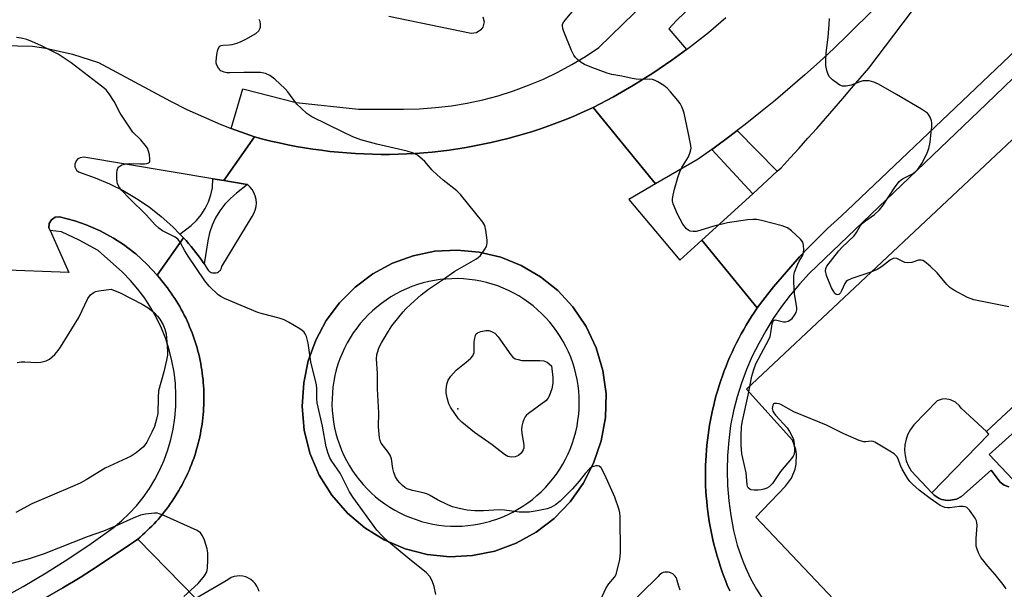
# Model space of a CAD drawing. Units: inches. Extents: x 1249766 to 1255766, y 537453 to 541454.
# Drawn here: x 1252503 to 1252789, y 539867 to 540033 of the extents above; entities that cross this region are included whole.
import ezdxf

# ---------------------------------------------------------------- set-up
doc = ezdxf.new("R2010")
doc.units = ezdxf.units.IN
doc.header["$MEASUREMENT"] = 0
for name, color, linetype in [('ELEV-Spot Elevation', 7, 'Continuous'), ('TRANS-Parking Lot', 4, 'Continuous'), ('TRANS-Road', 130, 'Continuous'), ('TRANS-Street Sidewalk', 7, 'Continuous'), ('Undefined', 1, 'Continuous')]:
    doc.layers.add(name, color=color, linetype=linetype)

msp = doc.modelspace()

# ---------------------------------------------------------------- linework, layer by layer
at = {"layer": 'ELEV-Spot Elevation'}
msp.add_point((1252629.97, 539919.75, 448.2), dxfattribs=at)
at = {"layer": 'TRANS-Parking Lot'}
for points in [[(1252637.24, 540033.39, 0), (1252637.59, 540031.91, 0), (1252637.26, 540030.42, 0), (1252636.68, 540029.59, 0), (1252635.41, 540028.75, 0), (1252633.9, 540028.57, 0), (1252609.97, 540033.53, 0)], [(1252476.06, 540025.61, 0), (1252506.5, 540024.9, 0), (1252510.41, 540024.3, 0), (1252518.14, 540022.59, 0), (1252525.68, 540020.19, 0), (1252546.57, 540008.9, 0), (1252551.31, 540006.53, 0), (1252560.99, 540002.25, 0), (1252564.22, 540001.06, 0), (1252570.94, 539998.6, 0), (1252562.01, 539985.92, 0), (1252558.83, 539986.45, 0), (1252521.38, 539992.66, 0), (1252520.3, 539992.54, 0), (1252519.66, 539992.18, 0), (1252519.17, 539991.65, 0), (1252518.8, 539990.63, 0), (1252518.83, 539989.91, 0), (1252519.28, 539988.92, 0), (1252519.82, 539988.43, 0), (1252524.71, 539986.71, 0), (1252528.83, 539985, 0), (1252532.84, 539983.01, 0), (1252536.69, 539980.76, 0), (1252540.39, 539978.26, 0), (1252543.9, 539975.5, 0), (1252547.22, 539972.51, 0), (1252549.26, 539970.41, 0), (1252550.33, 539969.31, 0), (1252542.69, 539958.44, 0), (1252539.71, 539961.69, 0), (1252536.46, 539964.66, 0), (1252536.24, 539964.83, 0), (1252532.96, 539967.34, 0), (1252530, 539969.26, 0), (1252526.13, 539971.36, 0), (1252522.08, 539973.11, 0), (1252518.75, 539974.26, 0), (1252514.31, 539975.41, 0), (1252513.03, 539975.26, 0), (1252512, 539974.57, 0), (1252511.35, 539973.45, 0), (1252511.27, 539972.21, 0), (1252511.63, 539971.43, 0), (1252517.08, 539959.26, 0), (1252476.06, 539960.8, 0)], [(1252795.41, 539827.09, 0), (1252783.57, 539817.51, 0), (1252780.5, 539820.75, 0), (1252767.68, 539834.28, 0), (1252759.93, 539842.46, 0), (1252716.54, 539888.27, 0), (1252725.1, 539897.3, 0), (1252726.83, 539899.6, 0), (1252727.94, 539902.26, 0), (1252728.25, 539903.66, 0), (1252728.33, 539906.54, 0), (1252728.12, 539907.96, 0), (1252727.16, 539910.67, 0), (1252713.8, 539925.44, 0), (1252803.53, 540009.48, 0)], [(1252884.85, 540007.47, 0), (1252783.45, 539913.16, 0), (1252776.08, 539919.94, 0), (1252775.62, 539920.6, 0), (1252774.46, 539921.69, 0), (1252773.02, 539922.37, 0), (1252771.44, 539922.61, 0), (1252770.64, 539922.55, 0), (1252769.12, 539922.07, 0), (1252762.4, 539915.03, 0), (1252761.44, 539913.76, 0), (1252760.67, 539912.37, 0), (1252760.11, 539910.87, 0), (1252759.79, 539909.31, 0), (1252759.69, 539907.72, 0), (1252759.83, 539906.14, 0), (1252760.2, 539904.59, 0), (1252760.79, 539903.11, 0), (1252761.6, 539901.74, 0), (1252767.56, 539895.38, 0), (1252768.24, 539894.65, 0), (1252769.7, 539893.75, 0), (1252770.5, 539893.45, 0), (1252772.19, 539893.16, 0), (1252773.05, 539893.18, 0), (1252774.72, 539893.54, 0), (1252776.24, 539894.3, 0), (1252784.84, 539901.91, 0), (1252787.45, 539898.43, 0), (1252788.59, 539897.55, 0), (1252789.95, 539897.07, 0)]]:
    msp.add_polyline3d(points, dxfattribs=at)
at = {"layer": 'TRANS-Road'}
for points in [[(1252862.99, 540091.35), (1252766.55, 539999.56), (1252743.07, 539977.2), (1252740.19, 539974.64), (1252737.36, 539972.02), (1252734.59, 539969.34), (1252731.88, 539966.6), (1252729.23, 539963.8), (1252726.64, 539960.94), (1252724.11, 539958.03), (1252721.64, 539955.07), (1252719.24, 539952.05), (1252716.91, 539948.98), (1252700.82, 539968.61), (1252715.61, 539982.11), (1252722.73, 539988.61), (1252723.87, 539989.65), (1252726.48, 539992.48), (1252729.06, 539995.33), (1252731.64, 539998.2), (1252734.2, 540001.06), (1252736.75, 540003.95), (1252739.29, 540006.84), (1252741.81, 540009.75), (1252744.31, 540012.67), (1252746.81, 540015.6), (1252749.29, 540018.55), (1252766.55, 540041.31)], [(1252766.55, 540051.27), (1252743.18, 540028.15), (1252739.11, 540024.24), (1252734.96, 540020.4), (1252730.77, 540016.63), (1252726.51, 540012.92), (1252722.2, 540009.28), (1252717.83, 540005.71), (1252713.4, 540002.2), (1252711.12, 540000.45), (1252708.92, 539998.77), (1252704.39, 539995.4), (1252703.71, 539994.92), (1252699.81, 539992.11), (1252687.42, 539984.97), (1252669.28, 540007.1), (1252675.18, 540010.21), (1252680.96, 540013.54), (1252686.61, 540017.08), (1252692.13, 540020.82), (1252696.34, 540023.91), (1252697.51, 540024.77), (1252702.74, 540028.9), (1252707.81, 540033.23)], [(1252500.08, 539859.23), (1252505.22, 539862), (1252510.3, 539864.85), (1252515.32, 539867.8), (1252520.31, 539870.83), (1252525.23, 539873.94), (1252534.63, 539880.24), (1252535.84, 539881.08), (1252537.05, 539881.93), (1252553.91, 539864.71), (1252550.49, 539862.72), (1252541.83, 539857.69), (1252500.13, 539833.47)]]:
    msp.add_lwpolyline(points, dxfattribs=at)
for points in [[(1252572.27, 539866.73, 0), (1252572.02, 539867.55, 0), (1252571.64, 539868.32, 0), (1252571.16, 539869.03, 0), (1252570.59, 539869.67, 0), (1252569.92, 539870.2, 0), (1252569.19, 539870.64, 0), (1252568.4, 539870.97, 0), (1252567.57, 539871.18, 0), (1252566.71, 539871.26, 0), (1252565.86, 539871.22, 0), (1252565.02, 539871.05, 0), (1252564.21, 539870.76, 0), (1252563.46, 539870.36, 0), (1252562.77, 539869.85, 0), (1252553.91, 539864.71, 0), (1252537.05, 539881.93, 0), (1252537.76, 539882.53, 0), (1252538.46, 539883.14, 0), (1252539.15, 539883.77, 0), (1252539.83, 539884.41, 0), (1252540.49, 539885.06, 0), (1252541.15, 539885.71, 0), (1252541.79, 539886.39, 0), (1252542.42, 539887.07, 0), (1252543.04, 539887.76, 0), (1252543.65, 539888.47, 0), (1252544.24, 539889.19, 0), (1252544.82, 539889.91, 0), (1252545.39, 539890.65, 0), (1252545.95, 539891.39, 0), (1252546.49, 539892.15, 0), (1252547.02, 539892.91, 0), (1252547.54, 539893.68, 0), (1252548.04, 539894.47, 0), (1252548.53, 539895.26, 0), (1252549.01, 539896.05, 0), (1252549.47, 539896.86, 0), (1252549.92, 539897.68, 0), (1252550.35, 539898.5, 0), (1252550.77, 539899.33, 0), (1252551.17, 539900.17, 0), (1252551.57, 539901.02, 0), (1252551.94, 539901.87, 0), (1252552.29, 539902.72, 0), (1252552.64, 539903.59, 0), (1252552.97, 539904.46, 0), (1252553.29, 539905.33, 0), (1252553.59, 539906.22, 0), (1252553.87, 539907.1, 0), (1252554.14, 539907.99, 0), (1252554.39, 539908.89, 0), (1252554.63, 539909.78, 0), (1252554.85, 539910.69, 0), (1252555.05, 539911.6, 0), (1252555.24, 539912.51, 0), (1252555.41, 539913.42, 0), (1252555.57, 539914.34, 0), (1252555.71, 539915.26, 0), (1252555.84, 539916.18, 0), (1252555.95, 539917.1, 0), (1252556.04, 539918.03, 0), (1252556.12, 539918.95, 0), (1252556.18, 539919.88, 0), (1252556.22, 539920.81, 0), (1252556.25, 539921.74, 0), (1252556.27, 539922.67, 0), (1252556.26, 539923.6, 0), (1252556.24, 539924.53, 0), (1252556.2, 539925.46, 0), (1252556.15, 539926.39, 0), (1252556.08, 539927.32, 0), (1252556, 539928.24, 0), (1252555.9, 539929.17, 0), (1252555.78, 539930.09, 0), (1252555.65, 539931.01, 0), (1252555.5, 539931.93, 0), (1252555.33, 539932.85, 0), (1252555.15, 539933.75, 0), (1252554.95, 539934.66, 0), (1252554.74, 539935.57, 0), (1252554.51, 539936.47, 0), (1252554.26, 539937.37, 0), (1252554, 539938.26, 0), (1252553.73, 539939.15, 0), (1252553.44, 539940.03, 0), (1252553.13, 539940.91, 0), (1252552.81, 539941.78, 0), (1252552.47, 539942.65, 0), (1252552.12, 539943.51, 0), (1252551.75, 539944.37, 0), (1252551.37, 539945.22, 0), (1252550.97, 539946.06, 0), (1252550.56, 539946.89, 0), (1252550.13, 539947.72, 0), (1252549.7, 539948.54, 0), (1252549.24, 539949.35, 0), (1252548.77, 539950.15, 0), (1252548.29, 539950.95, 0), (1252547.8, 539951.73, 0), (1252547.28, 539952.51, 0), (1252546.76, 539953.28, 0), (1252546.22, 539954.04, 0), (1252545.67, 539954.79, 0), (1252545.11, 539955.53, 0), (1252544.53, 539956.26, 0), (1252543.94, 539956.98, 0), (1252543.34, 539957.69, 0), (1252542.69, 539958.44, 0), (1252550.33, 539969.31, 0), (1252551.08, 539968.49, 0), (1252551.81, 539967.66, 0), (1252552.53, 539966.81, 0), (1252553.23, 539965.95, 0), (1252553.92, 539965.08, 0), (1252554.59, 539964.2, 0), (1252555.24, 539963.31, 0), (1252555.88, 539962.4, 0), (1252556.29, 539961.79, 0), (1252556.5, 539961.48, 0), (1252557.11, 539960.55, 0), (1252557.27, 539960.22, 0), (1252557.49, 539959.92, 0), (1252557.75, 539959.66, 0), (1252558.05, 539959.44, 0), (1252558.38, 539959.28, 0), (1252558.73, 539959.17, 0), (1252559.1, 539959.12, 0), (1252559.47, 539959.12, 0), (1252559.83, 539959.18, 0), (1252560.18, 539959.3, 0), (1252560.51, 539959.48, 0), (1252560.8, 539959.71, 0), (1252561.05, 539959.98, 0), (1252561.26, 539960.28, 0), (1252561.41, 539960.62, 0), (1252561.51, 539960.97, 0), (1252570.27, 539975.5, 0), (1252570.8, 539976.39, 0), (1252571.19, 539977.36, 0), (1252571.43, 539978.37, 0), (1252571.5, 539979.4, 0), (1252571.42, 539980.44, 0), (1252571.19, 539981.45, 0), (1252570.79, 539982.41, 0), (1252570.27, 539983.3, 0), (1252569.61, 539984.1, 0), (1252568.87, 539984.75, 0), (1252568.83, 539984.79, 0), (1252564.83, 539985.45, 0), (1252562.01, 539985.92, 0), (1252570.94, 539998.6, 0), (1252573.33, 539997.97, 0), (1252575.74, 539997.37, 0), (1252578.16, 539996.82, 0), (1252580.58, 539996.31, 0), (1252583.03, 539995.84, 0), (1252585.47, 539995.41, 0), (1252587.92, 539995.03, 0), (1252590.38, 539994.69, 0), (1252592.84, 539994.39, 0), (1252595.31, 539994.14, 0), (1252597.78, 539993.93, 0), (1252600.25, 539993.76, 0), (1252602.73, 539993.64, 0), (1252605.22, 539993.56, 0), (1252607.7, 539993.52, 0), (1252610.18, 539993.52, 0), (1252612.66, 539993.57, 0), (1252615.14, 539993.66, 0), (1252617.61, 539993.8, 0), (1252620.09, 539993.98, 0), (1252622.56, 539994.2, 0), (1252625.03, 539994.46, 0), (1252627.49, 539994.77, 0), (1252629.95, 539995.12, 0), (1252632.4, 539995.51, 0), (1252634.84, 539995.95, 0), (1252637.27, 539996.43, 0), (1252639.7, 539996.95, 0), (1252642.11, 539997.51, 0), (1252644.52, 539998.12, 0), (1252646.91, 539998.77, 0), (1252649.3, 539999.45, 0), (1252651.67, 540000.18, 0), (1252654.03, 540000.96, 0), (1252656.37, 540001.77, 0), (1252658.7, 540002.62, 0), (1252661.02, 540003.52, 0), (1252663.32, 540004.45, 0), (1252665.6, 540005.43, 0), (1252669.28, 540007.1, 0), (1252687.42, 539984.97, 0), (1252679.62, 539980.47, 0), (1252687.38, 539971.22, 0), (1252694.45, 539962.79, 0), (1252700.82, 539968.61, 0), (1252716.91, 539948.98, 0), (1252716.08, 539947.75, 0), (1252715.27, 539946.52, 0), (1252714.49, 539945.27, 0), (1252713.72, 539944, 0), (1252712.98, 539942.72, 0), (1252712.26, 539941.43, 0), (1252711.56, 539940.12, 0), (1252710.88, 539938.81, 0), (1252710.23, 539937.48, 0), (1252709.6, 539936.14, 0), (1252709, 539934.8, 0), (1252708.42, 539933.44, 0), (1252707.86, 539932.07, 0), (1252707.32, 539930.69, 0), (1252706.81, 539929.3, 0), (1252706.33, 539927.91, 0), (1252705.87, 539926.5, 0), (1252705.43, 539925.09, 0), (1252705.02, 539923.67, 0), (1252704.63, 539922.24, 0), (1252704.27, 539920.81, 0), (1252703.94, 539919.37, 0), (1252703.62, 539917.92, 0), (1252703.34, 539916.47, 0), (1252703.08, 539915.02, 0), (1252702.84, 539913.55, 0), (1252702.63, 539912.1, 0), (1252702.45, 539910.63, 0), (1252702.29, 539909.16, 0), (1252702.16, 539907.68, 0), (1252702.05, 539906.21, 0), (1252701.97, 539904.73, 0), (1252701.91, 539903.26, 0), (1252701.88, 539901.78, 0), (1252701.88, 539900.3, 0), (1252701.9, 539898.82, 0), (1252701.94, 539897.34, 0), (1252702.02, 539895.87, 0), (1252702.12, 539894.39, 0), (1252702.24, 539892.92, 0), (1252702.39, 539891.44, 0), (1252702.57, 539889.98, 0), (1252702.77, 539888.52, 0), (1252703, 539887.05, 0), (1252703.25, 539885.59, 0), (1252703.53, 539884.14, 0), (1252703.83, 539882.7, 0), (1252704.16, 539881.26, 0), (1252704.51, 539879.82, 0), (1252704.89, 539878.39, 0), (1252705.3, 539876.97, 0), (1252705.73, 539875.55, 0), (1252706.18, 539874.15, 0), (1252706.66, 539872.74, 0), (1252707.16, 539871.36, 0), (1252707.68, 539869.97, 0), (1252708.23, 539868.6, 0), (1252708.93, 539866.95, 0)], [(1252694.53, 539867.16, 0), (1252694.09, 539868.54, 0), (1252693.68, 539869.91, 0), (1252693.54, 539870.37, 0), (1252693.33, 539870.8, 0), (1252693.07, 539871.19, 0), (1252692.74, 539871.54, 0), (1252692.37, 539871.83, 0), (1252691.95, 539872.07, 0), (1252691.51, 539872.23, 0), (1252691.04, 539872.33, 0), (1252690.57, 539872.36, 0), (1252690.09, 539872.31, 0), (1252689.63, 539872.2, 0), (1252689.2, 539872.01, 0), (1252688.79, 539871.76, 0), (1252688.43, 539871.45, 0), (1252688.11, 539871.09, 0), (1252678.19, 539861.35, 0)]]:
    msp.add_polyline3d(points, dxfattribs=at)
msp.add_polyline3d([(1252653.97, 539958.01, 0), (1252648.41, 539961.26, 0), (1252642.44, 539963.67, 0), (1252636.19, 539965.18, 0), (1252629.78, 539965.76, 0), (1252623.35, 539965.4, 0), (1252617.05, 539964.12, 0), (1252610.99, 539961.92, 0), (1252605.32, 539958.87, 0), (1252600.16, 539955.03, 0), (1252595.61, 539950.48, 0), (1252591.77, 539945.31, 0), (1252588.73, 539939.64, 0), (1252586.55, 539933.59, 0), (1252585.26, 539927.28, 0), (1252584.77, 539920.4, 0), (1252585.37, 539913.53, 0), (1252587.04, 539906.84, 0), (1252589.75, 539900.5, 0), (1252593.42, 539894.66, 0), (1252597.96, 539889.48, 0), (1252603, 539885.2, 0), (1252608.62, 539881.73, 0), (1252614.7, 539879.14, 0), (1252621.1, 539877.49, 0), (1252627.68, 539876.83, 0), (1252634.28, 539877.16, 0), (1252640.75, 539878.47, 0), (1252646.96, 539880.75, 0), (1252652.75, 539883.93, 0), (1252658, 539887.94, 0), (1252662.59, 539892.7, 0), (1252666.41, 539898.09, 0), (1252669.38, 539903.99, 0), (1252671.64, 539910.47, 0), (1252672.86, 539917.21, 0), (1252673.02, 539924.06, 0), (1252672.12, 539930.85, 0), (1252670.18, 539937.42, 0), (1252667.24, 539943.61, 0), (1252663.37, 539949.27, 0), (1252658.99, 539953.99, 0)], close=True, dxfattribs=at)
at = {"layer": 'TRANS-Street Sidewalk'}
for points in [[(1252708.93, 539866.95), (1252708.23, 539868.6), (1252707.68, 539869.97), (1252707.16, 539871.36), (1252706.66, 539872.74), (1252706.18, 539874.15), (1252705.73, 539875.55), (1252705.3, 539876.97), (1252704.89, 539878.39), (1252704.51, 539879.82), (1252704.16, 539881.26), (1252703.83, 539882.7), (1252703.53, 539884.14), (1252703.25, 539885.59), (1252703, 539887.05), (1252702.77, 539888.52), (1252702.57, 539889.98), (1252702.39, 539891.44), (1252702.24, 539892.92), (1252702.12, 539894.39), (1252702.02, 539895.87), (1252701.94, 539897.34), (1252701.9, 539898.82), (1252701.88, 539900.3), (1252701.88, 539901.78), (1252701.91, 539903.26), (1252701.97, 539904.73), (1252702.05, 539906.21), (1252702.16, 539907.68), (1252702.29, 539909.16), (1252702.45, 539910.63), (1252702.63, 539912.1), (1252702.84, 539913.55), (1252703.08, 539915.02), (1252703.34, 539916.47), (1252703.62, 539917.92), (1252703.94, 539919.37), (1252704.27, 539920.81), (1252704.63, 539922.24), (1252705.02, 539923.67), (1252705.43, 539925.09), (1252705.87, 539926.5), (1252706.33, 539927.91), (1252706.81, 539929.3), (1252707.32, 539930.69), (1252707.86, 539932.07), (1252708.42, 539933.44), (1252709, 539934.8), (1252709.6, 539936.14), (1252710.23, 539937.48), (1252710.88, 539938.81), (1252711.56, 539940.12), (1252712.26, 539941.43), (1252712.98, 539942.72), (1252713.72, 539944), (1252714.49, 539945.27), (1252715.27, 539946.52), (1252716.08, 539947.75), (1252716.91, 539948.98), (1252719.24, 539952.05), (1252721.64, 539955.07), (1252724.11, 539958.03), (1252726.64, 539960.94), (1252729.23, 539963.8), (1252731.88, 539966.6), (1252734.59, 539969.34), (1252737.36, 539972.02), (1252740.19, 539974.64), (1252743.07, 539977.2), (1252766.55, 539999.56), (1252862.99, 540091.35)], [(1252709.45, 540047.69), (1252693.47, 540032.35), (1252691.23, 540029.91), (1252696.34, 540023.91), (1252692.13, 540020.82), (1252686.61, 540017.08), (1252680.96, 540013.54), (1252675.18, 540010.21), (1252669.28, 540007.1), (1252665.6, 540005.43), (1252663.32, 540004.45), (1252661.02, 540003.52), (1252658.7, 540002.62), (1252656.37, 540001.77), (1252654.03, 540000.96), (1252651.67, 540000.18), (1252649.3, 539999.45), (1252646.91, 539998.77), (1252644.52, 539998.12), (1252642.11, 539997.51), (1252639.7, 539996.95), (1252637.27, 539996.43), (1252634.84, 539995.95), (1252632.4, 539995.51), (1252629.95, 539995.12), (1252627.49, 539994.77), (1252625.03, 539994.46), (1252622.56, 539994.2), (1252620.09, 539993.98), (1252617.61, 539993.8), (1252615.14, 539993.66), (1252612.66, 539993.57), (1252610.18, 539993.52), (1252607.7, 539993.52), (1252605.22, 539993.56), (1252602.73, 539993.64), (1252600.25, 539993.76), (1252597.78, 539993.93), (1252595.31, 539994.14), (1252592.84, 539994.39), (1252590.38, 539994.69), (1252587.92, 539995.03), (1252585.47, 539995.41), (1252583.03, 539995.84), (1252580.58, 539996.31), (1252578.16, 539996.82), (1252575.74, 539997.37), (1252573.33, 539997.97), (1252570.94, 539998.6), (1252564.22, 540001.06), (1252567.58, 540012.54), (1252583.07, 540008.54), (1252601.13, 540006.63), (1252614.23, 540006.63), (1252618.87, 540006.74), (1252623.51, 540007.07), (1252628.12, 540007.61), (1252632.71, 540008.37), (1252637.25, 540009.35), (1252641.74, 540010.54), (1252646.17, 540011.93), (1252650.53, 540013.54), (1252654.81, 540015.35), (1252659.01, 540017.35), (1252663.1, 540019.55), (1252667.08, 540021.94), (1252670.95, 540024.52), (1252698.59, 540051.52)], [(1252814.72, 540038.28), (1252783.49, 540008.16), (1252732.04, 539958.95), (1252729.19, 539955.89), (1252726.49, 539952.69), (1252723.95, 539949.37), (1252721.57, 539945.92), (1252719.37, 539942.37), (1252717.34, 539938.71), (1252715.49, 539934.95), (1252713.83, 539931.11), (1252712.36, 539927.2), (1252711.08, 539923.21), (1252709.99, 539919.17), (1252709.19, 539914.87), (1252708.62, 539910.53), (1252708.28, 539906.17), (1252708.17, 539901.8), (1252708.3, 539897.43), (1252708.65, 539893.07), (1252709.24, 539888.73), (1252710.06, 539884.43), (1252711.11, 539880.19), (1252712.21, 539876.88), (1252712.81, 539875.37), (1252713.5, 539873.65), (1252714.99, 539870.5), (1252716.66, 539867.44), (1252718.51, 539864.49)], [(1252496.93, 539864.45), (1252503.77, 539868.2), (1252510.49, 539872.16), (1252517.09, 539876.31), (1252523.56, 539880.67), (1252529.89, 539885.22), (1252532.3, 539887.2), (1252534.57, 539889.33), (1252536.69, 539891.62), (1252538.65, 539894.03), (1252540.44, 539896.58), (1252542.06, 539899.24), (1252543.5, 539902), (1252544.75, 539904.85), (1252545.8, 539907.78), (1252546.66, 539910.78), (1252547.31, 539913.82), (1252547.8, 539917.11), (1252548.08, 539920.42), (1252548.13, 539923.74), (1252547.97, 539927.06), (1252547.59, 539930.36), (1252546.99, 539933.63), (1252546.18, 539936.85), (1252545.16, 539940.01), (1252543.94, 539943.1), (1252542.51, 539946.1), (1252540.89, 539949), (1252539.08, 539951.79), (1252537.09, 539954.45), (1252534.93, 539956.98), (1252532.61, 539959.36), (1252525.6, 539965.63), (1252520.06, 539968.66), (1252514.96, 539971.05), (1252511.63, 539971.43), (1252511.27, 539972.21), (1252511.35, 539973.45), (1252512, 539974.57), (1252513.03, 539975.26), (1252514.31, 539975.41), (1252518.75, 539974.26), (1252522.08, 539973.11), (1252526.13, 539971.36), (1252530, 539969.26), (1252532.96, 539967.34), (1252536.24, 539964.83), (1252536.46, 539964.66), (1252539.71, 539961.69), (1252542.69, 539958.44), (1252543.34, 539957.69), (1252543.94, 539956.98), (1252544.53, 539956.26), (1252545.11, 539955.53), (1252545.67, 539954.79), (1252546.22, 539954.04), (1252546.76, 539953.28), (1252547.28, 539952.51), (1252547.8, 539951.73), (1252548.29, 539950.95), (1252548.77, 539950.15), (1252549.24, 539949.35), (1252549.7, 539948.54), (1252550.13, 539947.72), (1252550.56, 539946.89), (1252550.97, 539946.06), (1252551.37, 539945.22), (1252551.75, 539944.37), (1252552.12, 539943.51), (1252552.47, 539942.65), (1252552.81, 539941.78), (1252553.13, 539940.91), (1252553.44, 539940.03), (1252553.73, 539939.15), (1252554, 539938.26), (1252554.26, 539937.37), (1252554.51, 539936.47), (1252554.74, 539935.57), (1252554.95, 539934.66), (1252555.15, 539933.75), (1252555.33, 539932.85), (1252555.5, 539931.93), (1252555.65, 539931.01), (1252555.78, 539930.09), (1252555.9, 539929.17), (1252556, 539928.24), (1252556.08, 539927.32), (1252556.15, 539926.39), (1252556.2, 539925.46), (1252556.24, 539924.53), (1252556.26, 539923.6), (1252556.27, 539922.67), (1252556.25, 539921.74), (1252556.22, 539920.81), (1252556.18, 539919.88), (1252556.12, 539918.95), (1252556.04, 539918.03), (1252555.95, 539917.1), (1252555.84, 539916.18), (1252555.71, 539915.26), (1252555.57, 539914.34), (1252555.41, 539913.42), (1252555.24, 539912.51), (1252555.05, 539911.6), (1252554.85, 539910.69), (1252554.63, 539909.78), (1252554.39, 539908.89), (1252554.14, 539907.99), (1252553.87, 539907.1), (1252553.59, 539906.22), (1252553.29, 539905.33), (1252552.97, 539904.46), (1252552.64, 539903.59), (1252552.29, 539902.72), (1252551.94, 539901.87), (1252551.57, 539901.02), (1252551.17, 539900.17), (1252550.77, 539899.33), (1252550.35, 539898.5), (1252549.92, 539897.68), (1252549.47, 539896.86), (1252549.01, 539896.05), (1252548.53, 539895.26), (1252548.04, 539894.47), (1252547.54, 539893.68), (1252547.02, 539892.91), (1252546.49, 539892.15), (1252545.95, 539891.39), (1252545.39, 539890.65), (1252544.82, 539889.91), (1252544.24, 539889.19), (1252543.65, 539888.47), (1252543.04, 539887.76), (1252542.42, 539887.07), (1252541.79, 539886.39), (1252541.15, 539885.71), (1252540.49, 539885.06), (1252539.83, 539884.41), (1252539.15, 539883.77), (1252538.46, 539883.14), (1252537.76, 539882.53), (1252537.05, 539881.93), (1252535.84, 539881.08), (1252534.63, 539880.24), (1252525.23, 539873.94), (1252520.31, 539870.83), (1252515.32, 539867.8), (1252510.3, 539864.85)]]:
    msp.add_lwpolyline(points, dxfattribs=at)
for points in [[(1252722.73, 539988.61), (1252715.61, 539982.11), (1252703.71, 539994.92), (1252704.39, 539995.4), (1252708.92, 539998.77), (1252711.12, 540000.45)], [(1252562.01, 539985.92), (1252564.83, 539985.45), (1252568.83, 539984.79), (1252568.87, 539984.75), (1252565.77, 539982.29), (1252563.97, 539980.75), (1252562.33, 539979.03), (1252560.9, 539977.15), (1252559.67, 539975.12), (1252558.68, 539972.97), (1252557.92, 539970.72), (1252557.4, 539968.41), (1252556.29, 539961.79), (1252555.88, 539962.4), (1252555.24, 539963.31), (1252554.59, 539964.2), (1252553.92, 539965.08), (1252553.23, 539965.95), (1252552.53, 539966.81), (1252551.81, 539967.66), (1252551.08, 539968.49), (1252550.33, 539969.31), (1252549.26, 539970.41), (1252552.55, 539972.92), (1252554.12, 539974.37), (1252555.5, 539976.01), (1252556.66, 539977.8), (1252557.6, 539979.72), (1252558.29, 539981.74), (1252558.72, 539983.83), (1252558.83, 539986.45)]]:
    msp.add_lwpolyline(points, close=True, dxfattribs=at)
for points in [[(1252789.95, 539897.07, 0), (1252788.59, 539897.55, 0), (1252787.45, 539898.43, 0), (1252784.84, 539901.91, 0), (1252776.24, 539894.3, 0), (1252774.72, 539893.54, 0), (1252773.05, 539893.18, 0), (1252772.19, 539893.16, 0), (1252770.5, 539893.45, 0), (1252769.7, 539893.75, 0), (1252768.24, 539894.65, 0), (1252767.56, 539895.38, 0), (1252784.12, 539912.35, 0), (1252783.45, 539913.16, 0), (1252884.85, 540007.47, 0)], [(1252826.76, 539944.52, 0), (1252784.23, 539906.51, 0), (1252792.78, 539897.51, 0)]]:
    msp.add_polyline3d(points, dxfattribs=at)
for points in [[(1252653.97, 539958.01, 0), (1252658.99, 539953.99, 0), (1252663.37, 539949.27, 0), (1252667.24, 539943.61, 0), (1252670.18, 539937.42, 0), (1252672.12, 539930.85, 0), (1252673.02, 539924.06, 0), (1252672.86, 539917.21, 0), (1252671.64, 539910.47, 0), (1252669.38, 539903.99, 0), (1252666.41, 539898.09, 0), (1252662.59, 539892.7, 0), (1252658, 539887.94, 0), (1252652.75, 539883.93, 0), (1252646.96, 539880.75, 0), (1252640.75, 539878.47, 0), (1252634.28, 539877.16, 0), (1252627.68, 539876.83, 0), (1252621.1, 539877.49, 0), (1252614.7, 539879.14, 0), (1252608.62, 539881.73, 0), (1252603, 539885.2, 0), (1252597.96, 539889.48, 0), (1252593.42, 539894.66, 0), (1252589.75, 539900.5, 0), (1252587.04, 539906.84, 0), (1252585.37, 539913.53, 0), (1252584.77, 539920.4, 0), (1252585.26, 539927.28, 0), (1252586.55, 539933.59, 0), (1252588.73, 539939.64, 0), (1252591.77, 539945.31, 0), (1252595.61, 539950.48, 0), (1252600.16, 539955.03, 0), (1252605.32, 539958.87, 0), (1252610.99, 539961.92, 0), (1252617.05, 539964.12, 0), (1252623.35, 539965.4, 0), (1252629.78, 539965.76, 0), (1252636.19, 539965.18, 0), (1252642.44, 539963.67, 0), (1252648.41, 539961.26, 0)], [(1252627.82, 539885.71, 0), (1252629.51, 539885.68, 0), (1252631.21, 539885.73, 0), (1252632.9, 539885.85, 0), (1252634.58, 539886.06, 0), (1252636.25, 539886.35, 0), (1252637.9, 539886.71, 0), (1252639.54, 539887.15, 0), (1252639.7, 539887.2, 0), (1252641.31, 539887.73, 0), (1252642.9, 539888.33, 0), (1252644.45, 539889.01, 0), (1252645.97, 539889.76, 0), (1252647.45, 539890.58, 0), (1252648.9, 539891.47, 0), (1252650.3, 539892.42, 0), (1252651.65, 539893.44, 0), (1252652.95, 539894.53, 0), (1252654.2, 539895.67, 0), (1252655.4, 539896.87, 0), (1252656.53, 539898.13, 0), (1252657.61, 539899.44, 0), (1252658.62, 539900.8, 0), (1252659.57, 539902.2, 0), (1252660.45, 539903.65, 0), (1252661.26, 539905.14, 0), (1252662, 539906.66, 0), (1252662.67, 539908.22, 0), (1252663.26, 539909.81, 0), (1252663.78, 539911.42, 0), (1252664.22, 539913.06, 0), (1252664.59, 539914.71, 0), (1252664.87, 539916.38, 0), (1252665.08, 539918.07, 0), (1252665.2, 539919.76, 0), (1252665.25, 539921.45, 0), (1252665.21, 539923.14, 0), (1252665.1, 539924.83, 0), (1252664.91, 539926.52, 0), (1252664.63, 539928.19, 0), (1252664.28, 539929.85, 0), (1252663.85, 539931.49, 0), (1252663.35, 539933.1, 0), (1252662.76, 539934.7, 0), (1252662.11, 539936.26, 0), (1252661.38, 539937.79, 0), (1252660.58, 539939.28, 0), (1252659.71, 539940.74, 0), (1252658.77, 539942.15, 0), (1252657.77, 539943.51, 0), (1252656.7, 539944.83, 0), (1252655.57, 539946.1, 0), (1252654.39, 539947.31, 0), (1252653.15, 539948.46, 0), (1252651.85, 539949.55, 0), (1252650.5, 539950.58, 0), (1252649.11, 539951.55, 0), (1252647.68, 539952.45, 0), (1252646.2, 539953.28, 0), (1252644.69, 539954.04, 0), (1252643.14, 539954.73, 0), (1252641.56, 539955.34, 0), (1252639.95, 539955.88, 0), (1252638.32, 539956.34, 0), (1252636.67, 539956.73, 0), (1252635, 539957.03, 0), (1252633.32, 539957.26, 0), (1252631.64, 539957.41, 0), (1252629.94, 539957.48, 0), (1252628.25, 539957.46, 0), (1252626.55, 539957.37, 0), (1252624.87, 539957.2, 0), (1252623.19, 539956.95, 0), (1252621.53, 539956.62, 0), (1252619.89, 539956.21, 0), (1252618.26, 539955.73, 0), (1252616.66, 539955.17, 0), (1252615.09, 539954.53, 0), (1252613.55, 539953.82, 0), (1252612.05, 539953.04, 0), (1252610.58, 539952.19, 0), (1252609.16, 539951.27, 0), (1252607.78, 539950.29, 0), (1252606.45, 539949.23, 0), (1252605.17, 539948.12, 0), (1252603.95, 539946.95, 0), (1252602.78, 539945.73, 0), (1252601.67, 539944.45, 0), (1252600.62, 539943.12, 0), (1252599.64, 539941.74, 0), (1252598.72, 539940.31, 0), (1252597.87, 539938.84, 0), (1252597.09, 539937.34, 0), (1252596.38, 539935.8, 0), (1252595.75, 539934.23, 0), (1252595.19, 539932.63, 0), (1252594.7, 539931.01, 0), (1252594.3, 539929.36, 0), (1252593.97, 539927.7, 0), (1252593.72, 539926.02, 0), (1252593.55, 539924.33, 0), (1252593.46, 539922.64, 0), (1252593.45, 539920.95, 0), (1252593.52, 539919.25, 0), (1252593.67, 539917.57, 0), (1252593.9, 539915.89, 0), (1252594.21, 539914.22, 0), (1252594.59, 539912.57, 0), (1252595.06, 539910.94, 0), (1252595.6, 539909.34, 0), (1252596.21, 539907.76, 0), (1252596.9, 539906.21, 0), (1252597.66, 539904.69, 0), (1252598.5, 539903.22, 0), (1252599.39, 539901.78, 0), (1252600.36, 539900.39, 0), (1252601.39, 539899.05, 0), (1252602.49, 539897.75, 0), (1252603.64, 539896.51, 0), (1252604.85, 539895.33, 0), (1252606.12, 539894.2, 0), (1252607.44, 539893.13, 0), (1252608.81, 539892.13, 0), (1252610.22, 539891.2, 0), (1252611.67, 539890.33, 0), (1252613.17, 539889.53, 0), (1252614.7, 539888.8, 0), (1252616.26, 539888.15, 0), (1252617.85, 539887.57, 0), (1252619.47, 539887.06, 0), (1252621.11, 539886.63, 0), (1252622.77, 539886.29, 0), (1252624.44, 539886.01, 0), (1252626.12, 539885.82, 0)]]:
    msp.add_polyline3d(points, close=True, dxfattribs=at)
at = {"layer": 'Undefined'}
msp.add_line((1252767.12, 539997.07, 450), (1252767.42, 540000, 450), dxfattribs=at)
for points, elevation in [([(1252696.84, 540000), (1252695.7, 540005.51), (1252695.45, 540006.35), (1252695.06, 540007.31), (1252694.53, 540008.24), (1252693.82, 540009.18), (1252691.75, 540011.69), (1252690.74, 540012.75), (1252689.8, 540013.45), (1252688.05, 540014.52), (1252687.29, 540014.93), (1252686.5, 540015.23), (1252685.68, 540015.32), (1252683.12, 540015.22), (1252681.74, 540015.3), (1252680.64, 540015.49), (1252677.57, 540016.22), (1252674.72, 540016.71), (1252673.31, 540017.11), (1252668.89, 540018.67), (1252666.73, 540019.55), (1252665.81, 540020.17), (1252664.73, 540021.06), (1252664.13, 540021.63), (1252663.62, 540022.29), (1252662.99, 540023.61), (1252660.77, 540029.15), (1252660.48, 540029.98), (1252660.33, 540030.78), (1252660.4, 540031.29), (1252660.78, 540032), (1252663.55, 540035.32)], 448), ([(1252767.12, 540004.26), (1252766.68, 540005.04), (1252766.31, 540005.46), (1252764.63, 540006.63), (1252757.34, 540010.92), (1252752.12, 540013.85), (1252750.79, 540014.5), (1252749.37, 540014.81), (1252748.48, 540014.86), (1252747.61, 540014.82), (1252746.69, 540014.58), (1252744.97, 540013.83), (1252744.16, 540013.6), (1252742.77, 540013.34), (1252741.68, 540013.31), (1252740.91, 540013.57), (1252740.18, 540014.03), (1252738.77, 540015.14), (1252737.94, 540015.96), (1252737.51, 540016.7), (1252737.16, 540017.82), (1252736.86, 540019.28), (1252736.8, 540020.42), (1252736.93, 540022.98), (1252737.47, 540027.47), (1252737.78, 540031.21), (1252737.89, 540032.93)], 450), ([(1252596.66, 540000), (1252587.64, 540004.45), (1252586.18, 540005.37), (1252584.48, 540006.88), (1252583.28, 540008.08), (1252580.65, 540011.66), (1252579.89, 540012.56), (1252576.81, 540015.37), (1252575.4, 540016.44), (1252574.11, 540016.97), (1252572.72, 540017.22), (1252567.82, 540017.24), (1252563.8, 540017.16), (1252562.95, 540017.21), (1252562.17, 540017.36), (1252561.22, 540017.78), (1252560.49, 540018.51), (1252559.98, 540019.42), (1252559.86, 540019.93), (1252559.84, 540020.48), (1252560.04, 540022.48), (1252560.29, 540023.86), (1252560.56, 540024.56), (1252560.87, 540024.88), (1252561.27, 540025.06), (1252561.75, 540025.16), (1252563.62, 540025.25), (1252564.45, 540025.37), (1252565.82, 540025.74), (1252566.89, 540026.12), (1252568.46, 540026.94), (1252571.29, 540028.58), (1252572.16, 540029.31), (1252572.53, 540029.96), (1252572.67, 540030.45), (1252572.72, 540031.26), (1252572.58, 540032.07), (1252572.35, 540032.61)], 446), ([(1252535.6, 540000), (1252531.98, 540005.45), (1252530.18, 540008.83), (1252528.78, 540011.04), (1252527.91, 540012.19), (1252526.57, 540013.34), (1252517.68, 540020.04), (1252515.36, 540021.66), (1252513.9, 540022.56), (1252508.93, 540025.11), (1252506.52, 540026.2), (1252504.88, 540026.81), (1252503.24, 540027.2), (1252501.88, 540027.37)], 444), ([(1252767.42, 540000), (1252767.57, 540001.5), (1252767.6, 540002.65), (1252767.5, 540003.24), (1252767.12, 540004.26)], 450), ([(1252623.63, 539865.86), (1252623.08, 539868.17), (1252622.53, 539869.85), (1252621.82, 539871.09), (1252620.87, 539872.15), (1252615.43, 539876.5), (1252609.83, 539881.14), (1252608.2, 539882.71), (1252606.46, 539884.57), (1252599.55, 539893.98), (1252598.56, 539895.67), (1252595.79, 539901.08), (1252593.4, 539904.56), (1252592.84, 539905.49), (1252592.32, 539906.79), (1252591.77, 539908.68), (1252590.71, 539914.66), (1252589.18, 539921.47), (1252589.05, 539922.61), (1252589.07, 539925.61), (1252588.98, 539926.69), (1252587.34, 539933.32), (1252586.54, 539938.79), (1252586, 539940.7), (1252585.67, 539941.46), (1252585.39, 539941.91), (1252584.78, 539942.47), (1252584.07, 539942.95), (1252580.81, 539944.89), (1252579.53, 539945.54), (1252578.14, 539946), (1252573.29, 539947.25), (1252571.89, 539947.7), (1252562.21, 539951.73), (1252561.15, 539952.25), (1252560.44, 539952.73), (1252557.78, 539955.25), (1252556.5, 539956.84), (1252551.66, 539964.04), (1252550.72, 539965.56), (1252549.45, 539967.89), (1252548.78, 539968.84), (1252548.22, 539969.33), (1252547.73, 539969.64), (1252544.27, 539971.33), (1252543.13, 539972.16), (1252542.14, 539973.12), (1252539.6, 539975.88), (1252534.65, 539980.71), (1252532.48, 539982.99), (1252531.76, 539983.87), (1252531.17, 539985.01), (1252531.04, 539985.53), (1252530.96, 539986.39), (1252530.99, 539988.15), (1252531.09, 539988.98), (1252531.24, 539989.48), (1252531.53, 539989.89), (1252532.47, 539990.45), (1252533.59, 539990.78), (1252534.73, 539990.85), (1252537.64, 539990.73), (1252539, 539990.77), (1252539.71, 539990.88), (1252540.13, 539991.04), (1252540.44, 539991.29), (1252540.53, 539991.48), (1252540.6, 539992.21), (1252540.45, 539993.34), (1252540.19, 539994.49), (1252539.86, 539995.29), (1252539.23, 539996.23), (1252537.96, 539997.78), (1252535.6, 540000)], 444), ([(1252669.28, 539859.62), (1252672.93, 539867.59), (1252673.81, 539868.98), (1252675.52, 539870.86), (1252675.78, 539871.27), (1252676.09, 539872.05), (1252676.98, 539876.03), (1252677.25, 539878.06), (1252677.08, 539888.38), (1252677, 539889.55), (1252676.83, 539890.42), (1252675.57, 539894.09), (1252672.71, 539900.62), (1252671.57, 539902.62), (1252671.02, 539903.11), (1252670.58, 539903.21), (1252670.09, 539903.19), (1252669.33, 539903.01), (1252668.84, 539902.79), (1252668.17, 539902.28), (1252666.99, 539900.99), (1252665.22, 539898.69), (1252663.32, 539896.47), (1252659.71, 539892.98), (1252658.37, 539891.88), (1252656.96, 539891.09), (1252655.94, 539890.69), (1252653.05, 539890.1), (1252650.72, 539889.76), (1252647.77, 539889.75), (1252643.55, 539890.3), (1252642.02, 539890.39), (1252637.48, 539890.09), (1252634.96, 539890.09), (1252632.69, 539890.35), (1252630.41, 539890.76), (1252628.43, 539891.33), (1252627.05, 539891.88), (1252624.09, 539893.33), (1252621.79, 539894.7), (1252621, 539895.06), (1252619.91, 539895.36), (1252616.82, 539896), (1252615.31, 539896.52), (1252614.59, 539896.92), (1252613.92, 539897.43), (1252613.16, 539898.21), (1252612.47, 539899.07), (1252611.9, 539900), (1252611.42, 539901.29), (1252611.15, 539902.37), (1252610.68, 539905.17), (1252610.36, 539906.23), (1252609.8, 539907.15), (1252607.74, 539909.77), (1252607.39, 539910.51), (1252607.21, 539911.33), (1252606.94, 539914.48), (1252607.02, 539918.55), (1252606.68, 539925.5), (1252606.68, 539929.92), (1252606.36, 539934.17), (1252606.46, 539935.33), (1252606.91, 539937.02), (1252607.24, 539937.82), (1252607.79, 539938.83), (1252609.88, 539942.28), (1252610.87, 539943.78), (1252614.07, 539947.86), (1252614.85, 539948.71), (1252616.31, 539950.09), (1252619.31, 539952.79), (1252621.45, 539954.38), (1252625.55, 539957.11), (1252629.1, 539959.66), (1252635.21, 539963.14), (1252635.92, 539963.62), (1252636.54, 539964.21), (1252637.86, 539966.05), (1252638.27, 539966.78), (1252638.45, 539967.28), (1252638.52, 539967.83), (1252638.5, 539968.67), (1252638.16, 539971.55), (1252637.82, 539972.91), (1252637.23, 539973.89), (1252630.72, 539981.89), (1252629.67, 539982.9), (1252625.77, 539986), (1252624.03, 539987.54), (1252622.57, 539988.94), (1252620.45, 539991.41), (1252618.32, 539993.28), (1252617.11, 539993.91), (1252615.27, 539994.48), (1252606.51, 539996.48), (1252601.84, 539997.75), (1252599.47, 539998.65), (1252596.66, 540000)], 446), ([(1252767.12, 539893.72), (1252763.92, 539896.11), (1252762, 539897.84), (1252761.22, 539898.67), (1252760.54, 539899.64), (1252759.04, 539902.23), (1252758.53, 539903.3), (1252757.82, 539905.18), (1252757.44, 539905.86), (1252756.66, 539906.65), (1252755.43, 539907.46), (1252751.07, 539910.03), (1252750.55, 539910.23), (1252750.01, 539910.3), (1252748.41, 539910.13), (1252747.9, 539910.15), (1252746.52, 539910.57), (1252741.87, 539912.59), (1252737.03, 539914.98), (1252727.53, 539918.87), (1252723.76, 539920.95), (1252723.25, 539921.14), (1252722.49, 539921.29), (1252721.83, 539921.25), (1252721.66, 539921.16), (1252721.42, 539920.82), (1252721.28, 539919.84), (1252721.45, 539919.04), (1252721.71, 539918.53), (1252722.23, 539917.83), (1252725.59, 539914.16), (1252726.26, 539913.18), (1252726.97, 539911.88), (1252727.42, 539910.79), (1252727.63, 539909.66), (1252727.74, 539907.63), (1252727.59, 539906.58), (1252727.33, 539905.99), (1252726.86, 539905.31), (1252723.71, 539901.51), (1252721.3, 539898.05), (1252720.39, 539897.13), (1252719.66, 539896.72), (1252718.86, 539896.43), (1252718.02, 539896.25), (1252717.15, 539896.16), (1252715.99, 539896.13), (1252715.18, 539896.21), (1252714.72, 539896.37), (1252714.31, 539896.77), (1252714.12, 539897.23), (1252714.02, 539897.76), (1252713.7, 539901.19), (1252712.72, 539905.36), (1252712.49, 539906.64), (1252712.23, 539909.18), (1252712.24, 539911.74), (1252712.37, 539914.59), (1252712.59, 539916.28), (1252714.3, 539923.64), (1252715.36, 539929.15), (1252715.9, 539931.12), (1252716.53, 539932.77), (1252718.11, 539935.89), (1252720.17, 539939.67), (1252720.63, 539940.7), (1252720.9, 539941.8), (1252721.21, 539944.33), (1252721.53, 539945.19), (1252721.81, 539945.41), (1252722.17, 539945.48), (1252722.63, 539945.45), (1252724.55, 539944.98), (1252725.11, 539944.99), (1252725.92, 539945.18), (1252726.41, 539945.41), (1252727.05, 539945.96), (1252727.77, 539946.89), (1252728.2, 539947.64), (1252728.39, 539948.38), (1252728.41, 539949.12), (1252727.73, 539953.05), (1252727.52, 539956.49), (1252727.53, 539958.19), (1252727.77, 539959.31), (1252728.59, 539961.5), (1252729.09, 539962.56), (1252730.04, 539964.13), (1252730.24, 539964.65), (1252730.42, 539965.79), (1252730.38, 539967.23), (1252730.12, 539968.01), (1252729.43, 539968.89), (1252726.88, 539971.37), (1252725.74, 539972.25), (1252724.13, 539972.83), (1252718.18, 539974.32), (1252716.76, 539974.61), (1252715.67, 539974.67), (1252714.05, 539974.57), (1252708.29, 539973.64), (1252704.33, 539972.74), (1252700.24, 539971.44), (1252699.14, 539971.17), (1252698.29, 539971.12), (1252697.48, 539971.23), (1252697.01, 539971.44), (1252696.4, 539971.96), (1252695.36, 539973.31), (1252693.76, 539976.16), (1252692.55, 539979.2), (1252692.33, 539980.04), (1252692.3, 539980.6), (1252692.46, 539981.73), (1252692.88, 539983.43), (1252693.86, 539986.82), (1252694.41, 539988.42), (1252694.98, 539989.67), (1252697, 539992.82), (1252697.57, 539994.44), (1252697.71, 539995.27), (1252697.67, 539996.1), (1252696.84, 540000)], 448), ([(1252767.12, 539961.08), (1252765.46, 539962.43), (1252765, 539962.7), (1252764.52, 539962.87), (1252763.72, 539962.8), (1252761.77, 539962.17), (1252760.64, 539962.02), (1252759.81, 539962.2), (1252757.43, 539963.32), (1252756.79, 539963.43), (1252756.39, 539963.36), (1252755.56, 539962.91), (1252753.04, 539960.89), (1252751.78, 539960.14), (1252749.9, 539959.36), (1252744.4, 539957.53), (1252743.1, 539956.94), (1252742.73, 539956.65), (1252742.32, 539956.11), (1252741.41, 539953.95), (1252741.06, 539953.35), (1252740.58, 539952.91), (1252740.18, 539952.8), (1252739.8, 539952.91), (1252739.47, 539953.21), (1252739.02, 539953.82), (1252738.48, 539954.78), (1252737.07, 539958.41), (1252736.74, 539959.78), (1252736.82, 539960.41), (1252737.15, 539961.05), (1252740.56, 539965.5), (1252741.5, 539966.54), (1252745.03, 539969.91), (1252745.71, 539970.84), (1252746.92, 539972.86), (1252747.45, 539973.55), (1252748.32, 539974.27), (1252750.97, 539976.03), (1252752.42, 539977.39), (1252753.46, 539978.81), (1252756.75, 539983.82), (1252758.16, 539985.64), (1252758.77, 539986.22), (1252759.24, 539986.53), (1252762.14, 539987.99), (1252762.97, 539988.65), (1252763.87, 539989.61), (1252764.85, 539991.16), (1252766.26, 539993.92), (1252766.72, 539995.23), (1252767.12, 539997.07)], 450), ([(1252790.01, 539949.31), (1252779.83, 539951.33), (1252778.98, 539951.58), (1252777.92, 539952.04), (1252774.03, 539954.11), (1252772.82, 539954.9), (1252771.99, 539955.74), (1252769.16, 539959.2), (1252767.12, 539961.08)], 450), ([(1252502.05, 539933.15), (1252503.17, 539933.36), (1252504.31, 539933.37), (1252507.77, 539933.18), (1252508.9, 539933.24), (1252510.45, 539933.62), (1252511.41, 539934.1), (1252512.94, 539935.51), (1252513.95, 539936.61), (1252514.67, 539937.56), (1252519.94, 539946.19), (1252522.53, 539951.7), (1252523.37, 539952.76), (1252524.41, 539953.57), (1252524.93, 539953.78), (1252525.78, 539953.96), (1252529.3, 539954.39), (1252531.97, 539953.33), (1252538.35, 539950.11), (1252540.11, 539949.03), (1252541.86, 539947.64), (1252542.81, 539946.63), (1252543.47, 539945.75), (1252544.41, 539944.06), (1252544.93, 539942.79), (1252545.28, 539941.47), (1252545.43, 539940.3), (1252545.67, 539936.47), (1252545.66, 539935.3), (1252545.42, 539933.87), (1252544.62, 539930.47), (1252543.11, 539924.95), (1252542.96, 539922.94), (1252542.85, 539918.35), (1252542.53, 539916.71), (1252541.87, 539914.55), (1252541.14, 539912.9), (1252539.7, 539910.08), (1252539.24, 539909.37), (1252538.68, 539908.72), (1252536.62, 539907), (1252535.17, 539905.98), (1252527.6, 539902.55), (1252522.08, 539899.12), (1252520.36, 539898.19), (1252518.13, 539897.17), (1252506.34, 539892.13), (1252501.63, 539889.63)], 444), ([(1252789.15, 539867.53), (1252788.33, 539868.73), (1252785.98, 539871.66), (1252783.86, 539874.06), (1252782.37, 539875.88), (1252781.88, 539876.62), (1252781.19, 539877.93), (1252780.73, 539879.02), (1252780.52, 539879.85), (1252780.47, 539882.12), (1252780.76, 539885.89), (1252780.71, 539886.73), (1252780.54, 539887.24), (1252780.14, 539887.98), (1252778.53, 539890.33), (1252777.75, 539891.07), (1252777.27, 539891.28), (1252776.74, 539891.4), (1252775.61, 539891.39), (1252772.71, 539890.96), (1252772.16, 539890.97), (1252771.35, 539891.13), (1252770.07, 539891.7), (1252767.12, 539893.72)], 448), ([(1252550.42, 539865.27), (1252554.55, 539869.09), (1252556.39, 539871.26), (1252557.1, 539872.42), (1252557.31, 539873.54), (1252557.38, 539875.9), (1252557.37, 539877.97), (1252557.2, 539879.11), (1252556.44, 539881.58), (1252555.89, 539882.89), (1252555.23, 539883.78), (1252554.32, 539884.45), (1252544.66, 539888.76), (1252543.3, 539889.29), (1252542.75, 539889.42), (1252541.89, 539889.48), (1252539.26, 539889.21), (1252537.86, 539888.83), (1252535.69, 539888.02), (1252530.76, 539885.75), (1252527.11, 539884.22), (1252522.41, 539882.55), (1252509.93, 539877.67), (1252505.48, 539876.19), (1252491.39, 539872.42)], 442)]:
    msp.add_lwpolyline(points, dxfattribs=dict(at, elevation=elevation))
at = {"layer": 'Undefined', "elevation": 448}
msp.add_lwpolyline([(1252645.5, 539905.72), (1252644.48, 539905.93), (1252643.55, 539906.45), (1252639.93, 539909.29), (1252634.84, 539912.88), (1252631.12, 539915.8), (1252630.15, 539916.86), (1252627.9, 539920.18), (1252627.39, 539921.2), (1252626.88, 539922.89), (1252626.6, 539924.33), (1252626.59, 539925.19), (1252626.83, 539926.9), (1252627.17, 539927.98), (1252627.98, 539929.18), (1252629.55, 539930.93), (1252632.4, 539933.22), (1252633.73, 539934.42), (1252634.3, 539935.06), (1252634.58, 539935.53), (1252634.71, 539936.02), (1252634.75, 539939.09), (1252634.91, 539940.21), (1252635.11, 539940.99), (1252635.33, 539941.44), (1252635.67, 539941.78), (1252636.7, 539942.16), (1252638.16, 539942.4), (1252639.03, 539942.39), (1252639.8, 539942.17), (1252640.72, 539941.63), (1252641.65, 539940.58), (1252645.41, 539935.38), (1252645.98, 539934.74), (1252646.65, 539934.26), (1252647.46, 539933.98), (1252648.61, 539933.78), (1252653.76, 539933.69), (1252654.95, 539933.59), (1252655.92, 539933.21), (1252657.14, 539932.23), (1252657.56, 539928.85), (1252657.61, 539927.17), (1252657.23, 539925.53), (1252656.49, 539923.41), (1252656.09, 539922.69), (1252655.51, 539922.07), (1252650.51, 539918.37), (1252649.86, 539917.8), (1252649.49, 539917.37), (1252649.11, 539916.62), (1252648.84, 539915.81), (1252648.57, 539914.69), (1252648.48, 539913.86), (1252648.55, 539912.53), (1252648.94, 539910.48), (1252649.11, 539909.11), (1252649.1, 539908.31), (1252648.97, 539907.8), (1252648.42, 539906.87), (1252647.64, 539906.15), (1252646.61, 539905.81)], close=True, dxfattribs=at)

doc.saveas('drawing.dxf')
